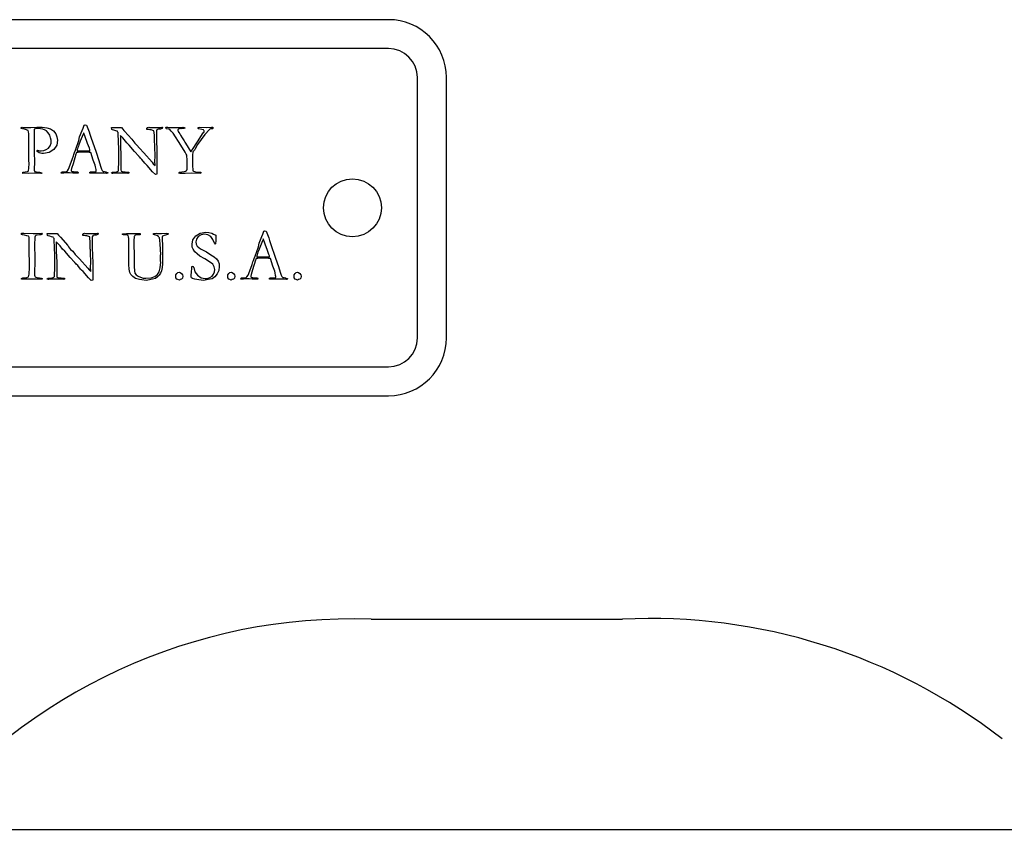
# Model space of a CAD drawing. Units: inches. Extents: x -812 to 704, y 243 to 499.
# Drawn here: x -44 to -27, y 417 to 431 of the extents above; entities that cross this region are included whole.
import ezdxf

# ---------------------------------------------------------------- set-up
doc = ezdxf.new("R2010")
doc.units = ezdxf.units.IN
doc.header["$MEASUREMENT"] = 0
doc.layers.add('1', color=7, linetype='Continuous')
doc.layers.add('24', color=7, linetype='Continuous')

# ---------------------------------------------------------------- blocks, each defined once
blk = doc.blocks.new('LADDER__9')
at = {"layer": '1', "color": 4, "linetype": 'Continuous'}
blk.add_line((-80.949, 417.26), (549.121, 417.26), dxfattribs=at)
blk = doc.blocks.new('BUILDER_S_PLATE')
at = {"layer": '1', "color": 2, "linetype": 'Continuous'}
for p, q in [((-44.098, 429.39), (-44.093, 429.39)), ((-44.098, 429.384), (-44.098, 429.39)), ((-44.098, 429.378), (-44.098, 429.384)), ((-44.098, 429.373), (-44.098, 429.378)), ((-44.022, 429.356), (-44.098, 429.373)), ((-44.098, 429.373), (-44.098, 429.373)), ((-44.093, 429.39), (-44.082, 429.396)), ((-44.082, 429.396), (-44.06, 429.39)), ((-44.06, 429.39), (-44.017, 429.39)), ((-43.979, 429.338), (-44.022, 429.356)), ((-44.017, 429.39), (-44, 429.39)), ((-44, 429.39), (-43.984, 429.39)), ((-43.984, 429.39), (-43.968, 429.39)), ((-43.968, 429.315), (-43.979, 429.338)), ((-43.968, 429.39), (-43.93, 429.39)), ((-43.962, 429.281), (-43.968, 429.315)), ((-43.962, 429.27), (-43.962, 429.281)), ((-43.93, 429.39), (-43.827, 429.396)), ((-43.848, 429.367), (-43.875, 429.361)), ((-43.875, 429.361), (-43.875, 429.35)), ((-43.875, 429.35), (-43.875, 429.281)), ((-43.875, 429.281), (-43.875, 429.264)), ((-43.789, 429.373), (-43.848, 429.367)), ((-43.827, 429.396), (-43.789, 429.396)), ((-43.789, 429.396), (-43.734, 429.396)), ((-43.761, 429.367), (-43.789, 429.373)), ((-43.723, 429.361), (-43.761, 429.367)), ((-43.734, 429.396), (-43.653, 429.384)), ((-43.685, 429.344), (-43.723, 429.361)), ((-43.658, 429.333), (-43.685, 429.344)), ((-43.631, 429.298), (-43.658, 429.333)), ((-43.653, 429.384), (-43.588, 429.367)), ((-43.604, 429.258), (-43.631, 429.298)), ((-43.588, 429.367), (-43.539, 429.333)), ((-43.539, 429.333), (-43.501, 429.281)), ((-43.501, 429.281), (-43.479, 429.224)), ((-43.088, 429.224), (-43.044, 429.338)), ((-43.044, 429.338), (-43.028, 429.378)), ((-43.028, 429.275), (-43.044, 429.235)), ((-43.028, 429.378), (-43.012, 429.43)), ((-43.023, 429.298), (-43.028, 429.275)), ((-43.017, 429.287), (-43.023, 429.298)), ((-42.963, 429.144), (-43.017, 429.287)), ((-43.012, 429.43), (-42.99, 429.436)), ((-42.99, 429.436), (-42.968, 429.43)), ((-42.968, 429.43), (-42.947, 429.373)), ((-42.947, 429.373), (-42.925, 429.315)), ((-42.925, 429.315), (-42.914, 429.27)), ((-42.534, 429.356), (-42.539, 429.39)), ((-42.539, 429.39), (-42.463, 429.39)), ((-42.523, 429.35), (-42.534, 429.356)), ((-42.496, 429.344), (-42.523, 429.35)), ((-42.463, 429.333), (-42.496, 429.344)), ((-42.463, 429.39), (-42.403, 429.39)), ((-42.436, 429.327), (-42.463, 429.333)), ((-42.431, 429.315), (-42.436, 429.327)), ((-42.42, 429.304), (-42.431, 429.315)), ((-42.42, 429.258), (-42.42, 429.304)), ((-42.403, 429.39), (-42.392, 429.39)), ((-42.392, 429.39), (-42.382, 429.39)), ((-42.382, 429.39), (-42.376, 429.39)), ((-42.376, 429.39), (-42.365, 429.39)), ((-42.365, 429.39), (-42.344, 429.361)), ((-42.344, 429.361), (-42.322, 429.338)), ((-42.322, 429.338), (-42.316, 429.333)), ((-42.316, 429.333), (-42.311, 429.327)), ((-42.311, 429.327), (-42.186, 429.184)), ((-41.925, 429.378), (-41.92, 429.39)), ((-41.925, 429.367), (-41.925, 429.378)), ((-41.925, 429.356), (-41.925, 429.367)), ((-41.92, 429.356), (-41.925, 429.356)), ((-41.92, 429.39), (-41.909, 429.39)), ((-41.909, 429.356), (-41.92, 429.356)), ((-41.909, 429.39), (-41.893, 429.396)), ((-41.887, 429.356), (-41.909, 429.356)), ((-41.893, 429.396), (-41.876, 429.39)), ((-41.871, 429.35), (-41.887, 429.356)), ((-41.876, 429.39), (-41.849, 429.39)), ((-41.855, 429.35), (-41.871, 429.35)), ((-41.822, 429.338), (-41.855, 429.35)), ((-41.849, 429.39), (-41.828, 429.39)), ((-41.828, 429.39), (-41.806, 429.39)), ((-41.806, 429.333), (-41.822, 429.338)), ((-41.806, 429.39), (-41.773, 429.39)), ((-41.8, 429.304), (-41.806, 429.333)), ((-41.795, 429.252), (-41.8, 429.304)), ((-41.773, 429.39), (-41.719, 429.39)), ((-41.752, 429.35), (-41.762, 429.333)), ((-41.762, 429.333), (-41.762, 429.315)), ((-41.762, 429.315), (-41.762, 429.121)), ((-41.746, 429.356), (-41.752, 429.35)), ((-41.724, 429.361), (-41.746, 429.356)), ((-41.708, 429.361), (-41.724, 429.361)), ((-41.719, 429.39), (-41.692, 429.39)), ((-41.692, 429.361), (-41.708, 429.361)), ((-41.692, 429.39), (-41.67, 429.396)), ((-41.681, 429.367), (-41.692, 429.361)), ((-41.665, 429.373), (-41.681, 429.367)), ((-41.67, 429.396), (-41.659, 429.396)), ((-41.659, 429.396), (-41.665, 429.373)), ((-41.599, 429.396), (-41.572, 429.396)), ((-41.594, 429.373), (-41.599, 429.396)), ((-41.589, 429.367), (-41.594, 429.373)), ((-41.551, 429.361), (-41.589, 429.367)), ((-41.589, 429.367), (-41.589, 429.367)), ((-41.572, 429.396), (-41.551, 429.39)), ((-41.551, 429.39), (-41.507, 429.39)), ((-41.529, 429.356), (-41.551, 429.361)), ((-41.507, 429.327), (-41.529, 429.356)), ((-41.507, 429.39), (-41.436, 429.39)), ((-41.474, 429.287), (-41.507, 429.327)), ((-41.339, 429.081), (-41.474, 429.287)), ((-41.436, 429.39), (-41.377, 429.39)), ((-41.382, 429.361), (-41.393, 429.35)), ((-41.393, 429.35), (-41.393, 429.344)), ((-41.393, 429.344), (-41.393, 429.333)), ((-41.393, 429.333), (-41.382, 429.321)), ((-41.371, 429.367), (-41.382, 429.361)), ((-41.382, 429.321), (-41.382, 429.31)), ((-41.382, 429.31), (-41.377, 429.304)), ((-41.377, 429.39), (-41.306, 429.396)), ((-41.377, 429.304), (-41.36, 429.281)), ((-41.35, 429.373), (-41.371, 429.367)), ((-41.36, 429.281), (-41.344, 429.258)), ((-41.333, 429.367), (-41.35, 429.373)), ((-41.301, 429.373), (-41.333, 429.367)), ((-41.306, 429.396), (-41.295, 429.39)), ((-41.29, 429.373), (-41.301, 429.373)), ((-41.295, 429.39), (-41.279, 429.39)), ((-41.273, 429.378), (-41.29, 429.373)), ((-41.279, 429.39), (-41.279, 429.384)), ((-41.279, 429.384), (-41.273, 429.384)), ((-41.273, 429.384), (-41.273, 429.378)), ((-41.051, 429.138), (-40.953, 429.293)), ((-41.04, 429.39), (-41.013, 429.396)), ((-41.04, 429.384), (-41.04, 429.39)), ((-41.04, 429.378), (-41.04, 429.384)), ((-41.04, 429.384), (-41.04, 429.384)), ((-41.04, 429.373), (-41.04, 429.378)), ((-41.034, 429.367), (-41.04, 429.373)), ((-41.029, 429.367), (-41.034, 429.367)), ((-40.98, 429.356), (-41.029, 429.367)), ((-41.013, 429.396), (-40.899, 429.39)), ((-40.948, 429.35), (-40.98, 429.356)), ((-40.953, 429.293), (-40.942, 429.304)), ((-40.942, 429.338), (-40.948, 429.35)), ((-40.937, 429.333), (-40.942, 429.338)), ((-40.942, 429.304), (-40.937, 429.321)), ((-40.937, 429.327), (-40.937, 429.333)), ((-40.937, 429.321), (-40.937, 429.327)), ((-40.844, 429.356), (-40.926, 429.264)), ((-40.899, 429.39), (-40.812, 429.396)), ((-40.839, 429.361), (-40.844, 429.356)), ((-40.828, 429.367), (-40.839, 429.361)), ((-40.823, 429.367), (-40.828, 429.367)), ((-40.817, 429.367), (-40.823, 429.367)), ((-40.801, 429.367), (-40.817, 429.367)), ((-40.812, 429.396), (-40.806, 429.396)), ((-40.806, 429.396), (-40.785, 429.396)), ((-40.795, 429.367), (-40.801, 429.367)), ((-40.79, 429.373), (-40.795, 429.367)), ((-40.785, 429.396), (-40.79, 429.373)), ((-43.962, 429.155), (-43.962, 429.27)), ((-43.962, 429.046), (-43.962, 429.155)), ((-43.875, 429.264), (-43.875, 429.241)), ((-43.875, 429.241), (-43.875, 429.212)), ((-43.875, 429.212), (-43.875, 429.109)), ((-43.875, 429.109), (-43.875, 429.058)), ((-43.588, 429.212), (-43.604, 429.258)), ((-43.598, 429.069), (-43.582, 429.115)), ((-43.577, 429.167), (-43.588, 429.212)), ((-43.582, 429.115), (-43.577, 429.167)), ((-43.468, 429.167), (-43.484, 429.081)), ((-43.479, 429.224), (-43.468, 429.167)), ((-43.158, 428.995), (-43.104, 429.161)), ((-43.104, 429.161), (-43.088, 429.224)), ((-43.077, 429.149), (-43.099, 429.086)), ((-43.044, 429.235), (-43.077, 429.149)), ((-42.952, 429.109), (-42.963, 429.144)), ((-42.919, 429.029), (-42.952, 429.109)), ((-42.914, 429.27), (-42.892, 429.218)), ((-42.892, 429.218), (-42.805, 428.96)), ((-42.414, 429.167), (-42.42, 429.258)), ((-42.409, 428.989), (-42.414, 429.167)), ((-42.371, 429.235), (-42.382, 429.247)), ((-42.382, 429.247), (-42.382, 429.23)), ((-42.382, 429.23), (-42.382, 429.081)), ((-42.36, 429.224), (-42.371, 429.235)), ((-42.344, 429.207), (-42.36, 429.224)), ((-42.316, 429.178), (-42.344, 429.207)), ((-42.273, 429.121), (-42.316, 429.178)), ((-42.235, 429.081), (-42.273, 429.121)), ((-42.186, 429.184), (-42.17, 429.161)), ((-42.17, 429.161), (-42.137, 429.115)), ((-42.137, 429.115), (-42.099, 429.081)), ((-41.795, 429.212), (-41.795, 429.252)), ((-41.795, 429.167), (-41.795, 429.212)), ((-41.795, 429.126), (-41.795, 429.167)), ((-41.79, 429.103), (-41.795, 429.126)), ((-41.79, 428.995), (-41.79, 429.103)), ((-41.762, 429.121), (-41.757, 429.035)), ((-41.344, 429.258), (-41.317, 429.207)), ((-41.317, 429.207), (-41.284, 429.155)), ((-41.284, 429.155), (-41.273, 429.132)), ((-41.273, 429.132), (-41.257, 429.115)), ((-41.257, 429.115), (-41.165, 428.966)), ((-41.138, 429.006), (-41.051, 429.138)), ((-40.991, 429.178), (-41.051, 429.092)), ((-40.926, 429.264), (-40.991, 429.178)), ((-43.962, 428.846), (-43.962, 429.046)), ((-43.875, 429.058), (-43.875, 429.018)), ((-43.875, 429.018), (-43.865, 428.731)), ((-43.821, 428.989), (-43.816, 428.995)), ((-43.821, 428.983), (-43.821, 428.989)), ((-43.821, 428.972), (-43.821, 428.983)), ((-43.81, 428.966), (-43.821, 428.972)), ((-43.816, 428.995), (-43.81, 428.989)), ((-43.81, 428.989), (-43.799, 428.989)), ((-43.789, 428.949), (-43.81, 428.966)), ((-43.799, 428.989), (-43.783, 428.983)), ((-43.761, 428.943), (-43.789, 428.949)), ((-43.783, 428.983), (-43.751, 428.983)), ((-43.74, 428.937), (-43.761, 428.943)), ((-43.751, 428.983), (-43.707, 428.989)), ((-43.712, 428.937), (-43.74, 428.937)), ((-43.615, 428.955), (-43.712, 428.937)), ((-43.707, 428.989), (-43.664, 429.006)), ((-43.664, 429.006), (-43.626, 429.029)), ((-43.626, 429.029), (-43.598, 429.069)), ((-43.533, 429.006), (-43.615, 428.955)), ((-43.484, 429.081), (-43.533, 429.006)), ((-43.186, 428.92), (-43.175, 428.955)), ((-43.175, 428.955), (-43.158, 428.995)), ((-43.148, 428.937), (-43.153, 428.926)), ((-43.142, 428.955), (-43.148, 428.937)), ((-43.12, 428.955), (-43.142, 428.955)), ((-43.126, 429.018), (-43.131, 429.006)), ((-43.131, 429.006), (-43.131, 428.995)), ((-43.131, 428.995), (-43.131, 428.989)), ((-43.131, 428.989), (-43.131, 428.983)), ((-43.131, 428.983), (-43.066, 428.983)), ((-43.12, 429.04), (-43.126, 429.018)), ((-43.11, 429.063), (-43.12, 429.04)), ((-43.099, 428.96), (-43.12, 428.955)), ((-43.099, 429.086), (-43.11, 429.063)), ((-43.061, 428.96), (-43.099, 428.96)), ((-43.066, 428.983), (-42.985, 428.983)), ((-42.936, 428.96), (-43.061, 428.96)), ((-42.985, 428.983), (-42.947, 428.983)), ((-42.947, 428.983), (-42.909, 428.983)), ((-42.919, 428.955), (-42.936, 428.96)), ((-42.914, 429.006), (-42.919, 429.029)), ((-42.892, 428.955), (-42.919, 428.955)), ((-42.909, 428.983), (-42.914, 429.006)), ((-42.854, 428.823), (-42.892, 428.955)), ((-42.805, 428.96), (-42.756, 428.817)), ((-42.409, 428.909), (-42.409, 428.989)), ((-42.382, 429.081), (-42.376, 428.892)), ((-42.143, 428.972), (-42.235, 429.081)), ((-42.067, 428.892), (-42.143, 428.972)), ((-42.099, 429.081), (-42.056, 429.029)), ((-42.056, 429.029), (-41.98, 428.949)), ((-41.98, 428.949), (-41.838, 428.788)), ((-41.784, 428.949), (-41.79, 428.995)), ((-41.784, 428.92), (-41.784, 428.949)), ((-41.757, 429.035), (-41.757, 429.006)), ((-41.757, 429.006), (-41.752, 428.886)), ((-41.263, 428.96), (-41.339, 429.081)), ((-41.246, 428.926), (-41.263, 428.96)), ((-41.165, 428.966), (-41.154, 428.983)), ((-41.154, 428.983), (-41.138, 429.006)), ((-41.132, 428.955), (-41.138, 428.92)), ((-41.116, 428.983), (-41.132, 428.966)), ((-41.132, 428.966), (-41.132, 428.955)), ((-41.105, 428.995), (-41.116, 428.983)), ((-41.094, 429.018), (-41.105, 428.995)), ((-41.051, 429.092), (-41.094, 429.018)), ((-43.957, 428.737), (-43.962, 428.846)), ((-43.251, 428.743), (-43.213, 428.851)), ((-43.213, 428.851), (-43.196, 428.897)), ((-43.153, 428.926), (-43.202, 428.76)), ((-43.196, 428.897), (-43.186, 428.92)), ((-42.832, 428.765), (-42.854, 428.823)), ((-42.822, 428.737), (-42.832, 428.765)), ((-42.756, 428.817), (-42.729, 428.72)), ((-42.414, 428.691), (-42.409, 428.765)), ((-42.409, 428.817), (-42.409, 428.909)), ((-42.409, 428.765), (-42.409, 428.817)), ((-42.376, 428.892), (-42.376, 428.685)), ((-42.061, 428.88), (-42.067, 428.892)), ((-42.05, 428.874), (-42.061, 428.88)), ((-42.039, 428.857), (-42.05, 428.874)), ((-42.012, 428.834), (-42.039, 428.857)), ((-41.963, 428.771), (-42.012, 428.834)), ((-41.947, 428.754), (-41.963, 428.771)), ((-41.838, 428.788), (-41.817, 428.76)), ((-41.79, 428.828), (-41.784, 428.863)), ((-41.79, 428.8), (-41.79, 428.828)), ((-41.784, 428.737), (-41.79, 428.8)), ((-41.784, 428.863), (-41.784, 428.92)), ((-41.752, 428.886), (-41.752, 428.765)), ((-41.752, 428.765), (-41.752, 428.662)), ((-41.235, 428.909), (-41.246, 428.926)), ((-41.235, 428.886), (-41.235, 428.909)), ((-41.23, 428.84), (-41.235, 428.886)), ((-41.23, 428.714), (-41.23, 428.84)), ((-41.138, 428.92), (-41.138, 428.88)), ((-41.138, 428.88), (-41.138, 428.725)), ((-44.066, 428.617), (-43.99, 428.628)), ((-44.066, 428.594), (-44.066, 428.617)), ((-44.044, 428.599), (-44.066, 428.594)), ((-44.033, 428.599), (-44.044, 428.599)), ((-43.973, 428.594), (-44.033, 428.599)), ((-43.99, 428.628), (-43.979, 428.634)), ((-43.979, 428.634), (-43.968, 428.639)), ((-43.87, 428.599), (-43.973, 428.594)), ((-43.968, 428.651), (-43.962, 428.674)), ((-43.968, 428.639), (-43.968, 428.651)), ((-43.962, 428.714), (-43.957, 428.737)), ((-43.962, 428.697), (-43.962, 428.714)), ((-43.962, 428.68), (-43.962, 428.697)), ((-43.962, 428.674), (-43.962, 428.68)), ((-43.865, 428.731), (-43.87, 428.72)), ((-43.87, 428.72), (-43.87, 428.708)), ((-43.87, 428.708), (-43.87, 428.691)), ((-43.87, 428.691), (-43.87, 428.68)), ((-43.87, 428.68), (-43.87, 428.651)), ((-43.87, 428.651), (-43.865, 428.634)), ((-43.837, 428.599), (-43.87, 428.599)), ((-43.865, 428.634), (-43.837, 428.622)), ((-43.837, 428.622), (-43.783, 428.617)), ((-43.789, 428.599), (-43.837, 428.599)), ((-43.772, 428.599), (-43.789, 428.599)), ((-43.783, 428.617), (-43.761, 428.611)), ((-43.756, 428.594), (-43.772, 428.599)), ((-43.761, 428.611), (-43.745, 428.605)), ((-43.751, 428.599), (-43.756, 428.594)), ((-43.745, 428.599), (-43.751, 428.599)), ((-43.745, 428.605), (-43.74, 428.599)), ((-43.74, 428.599), (-43.745, 428.599)), ((-43.74, 428.599), (-43.734, 428.599)), ((-43.734, 428.599), (-43.74, 428.599)), ((-43.408, 428.599), (-43.408, 428.605)), ((-43.408, 428.605), (-43.403, 428.605)), ((-43.392, 428.599), (-43.408, 428.599)), ((-43.403, 428.617), (-43.397, 428.617)), ((-43.403, 428.605), (-43.403, 428.617)), ((-43.397, 428.617), (-43.392, 428.622)), ((-43.392, 428.622), (-43.381, 428.622)), ((-43.376, 428.599), (-43.392, 428.599)), ((-43.381, 428.622), (-43.376, 428.622)), ((-43.376, 428.622), (-43.365, 428.622)), ((-43.365, 428.599), (-43.376, 428.599)), ((-43.365, 428.622), (-43.332, 428.622)), ((-43.349, 428.605), (-43.365, 428.599)), ((-43.321, 428.605), (-43.349, 428.605)), ((-43.332, 428.622), (-43.316, 428.628)), ((-43.305, 428.605), (-43.321, 428.605)), ((-43.316, 428.628), (-43.3, 428.639)), ((-43.289, 428.605), (-43.305, 428.605)), ((-43.3, 428.639), (-43.278, 428.668)), ((-43.262, 428.605), (-43.289, 428.605)), ((-43.278, 428.668), (-43.251, 428.743)), ((-43.207, 428.599), (-43.262, 428.605)), ((-43.229, 428.68), (-43.234, 428.651)), ((-43.234, 428.651), (-43.234, 428.639)), ((-43.234, 428.639), (-43.229, 428.634)), ((-43.202, 428.76), (-43.229, 428.68)), ((-43.229, 428.634), (-43.218, 428.628)), ((-43.218, 428.628), (-43.196, 428.628)), ((-43.153, 428.599), (-43.207, 428.599)), ((-43.196, 428.628), (-43.12, 428.622)), ((-43.142, 428.599), (-43.153, 428.599)), ((-43.115, 428.599), (-43.142, 428.599)), ((-43.12, 428.622), (-43.115, 428.611)), ((-43.115, 428.611), (-43.11, 428.611)), ((-43.11, 428.611), (-43.115, 428.605)), ((-43.115, 428.605), (-43.115, 428.599)), ((-42.909, 428.605), (-42.909, 428.617)), ((-42.909, 428.617), (-42.903, 428.617)), ((-42.909, 428.599), (-42.909, 428.605)), ((-42.898, 428.599), (-42.909, 428.599)), ((-42.909, 428.599), (-42.909, 428.599)), ((-42.903, 428.617), (-42.898, 428.622)), ((-42.898, 428.622), (-42.838, 428.622)), ((-42.887, 428.599), (-42.898, 428.599)), ((-42.881, 428.599), (-42.887, 428.599)), ((-42.876, 428.599), (-42.881, 428.599)), ((-42.871, 428.599), (-42.876, 428.599)), ((-42.86, 428.599), (-42.871, 428.599)), ((-42.789, 428.599), (-42.86, 428.599)), ((-42.838, 428.622), (-42.822, 428.622)), ((-42.811, 428.708), (-42.822, 428.737)), ((-42.822, 428.622), (-42.8, 428.628)), ((-42.805, 428.662), (-42.811, 428.708)), ((-42.8, 428.645), (-42.805, 428.662)), ((-42.8, 428.634), (-42.8, 428.645)), ((-42.8, 428.628), (-42.8, 428.634)), ((-42.729, 428.599), (-42.789, 428.599)), ((-42.729, 428.72), (-42.708, 428.668)), ((-42.67, 428.599), (-42.729, 428.599)), ((-42.708, 428.668), (-42.697, 428.645)), ((-42.697, 428.645), (-42.686, 428.634)), ((-42.686, 428.634), (-42.68, 428.628)), ((-42.68, 428.628), (-42.664, 428.628)), ((-42.626, 428.594), (-42.67, 428.599)), ((-42.664, 428.628), (-42.648, 428.622)), ((-42.648, 428.622), (-42.637, 428.622)), ((-42.637, 428.622), (-42.615, 428.611)), ((-42.615, 428.599), (-42.626, 428.594)), ((-42.615, 428.611), (-42.599, 428.611)), ((-42.599, 428.599), (-42.615, 428.599)), ((-42.599, 428.611), (-42.599, 428.605)), ((-42.599, 428.605), (-42.593, 428.599)), ((-42.593, 428.599), (-42.599, 428.599)), ((-42.599, 428.599), (-42.599, 428.599)), ((-42.539, 428.605), (-42.523, 428.617)), ((-42.534, 428.594), (-42.539, 428.605)), ((-42.528, 428.599), (-42.534, 428.594)), ((-42.523, 428.594), (-42.528, 428.599)), ((-42.523, 428.617), (-42.49, 428.617)), ((-42.512, 428.594), (-42.523, 428.594)), ((-42.469, 428.599), (-42.512, 428.594)), ((-42.49, 428.617), (-42.458, 428.622)), ((-42.409, 428.599), (-42.469, 428.599)), ((-42.458, 428.622), (-42.436, 428.628)), ((-42.436, 428.628), (-42.425, 428.634)), ((-42.425, 428.634), (-42.414, 428.645)), ((-42.414, 428.645), (-42.414, 428.691)), ((-42.333, 428.599), (-42.409, 428.599)), ((-42.376, 428.685), (-42.376, 428.657)), ((-42.376, 428.657), (-42.371, 428.634)), ((-42.371, 428.634), (-42.354, 428.628)), ((-42.354, 428.628), (-42.3, 428.622)), ((-42.268, 428.599), (-42.333, 428.599)), ((-42.3, 428.622), (-42.246, 428.617)), ((-42.262, 428.599), (-42.268, 428.599)), ((-42.251, 428.594), (-42.262, 428.599)), ((-42.246, 428.599), (-42.251, 428.594)), ((-42.246, 428.617), (-42.24, 428.611)), ((-42.24, 428.599), (-42.246, 428.599)), ((-42.24, 428.611), (-42.235, 428.611)), ((-42.235, 428.611), (-42.24, 428.599)), ((-41.92, 428.731), (-41.947, 428.754)), ((-41.828, 428.622), (-41.92, 428.731)), ((-41.779, 428.576), (-41.828, 428.622)), ((-41.817, 428.76), (-41.784, 428.731)), ((-41.784, 428.731), (-41.784, 428.737)), ((-41.752, 428.662), (-41.752, 428.628)), ((-41.752, 428.628), (-41.752, 428.582)), ((-41.371, 428.611), (-41.366, 428.617)), ((-41.371, 428.605), (-41.371, 428.611)), ((-41.371, 428.611), (-41.371, 428.611)), ((-41.371, 428.599), (-41.371, 428.605)), ((-41.36, 428.599), (-41.371, 428.594)), ((-41.371, 428.594), (-41.371, 428.599)), ((-41.371, 428.599), (-41.371, 428.599)), ((-41.366, 428.617), (-41.284, 428.628)), ((-41.344, 428.594), (-41.36, 428.599)), ((-41.263, 428.594), (-41.344, 428.594)), ((-41.284, 428.628), (-41.257, 428.634)), ((-41.159, 428.599), (-41.263, 428.594)), ((-41.257, 428.634), (-41.241, 428.645)), ((-41.241, 428.645), (-41.235, 428.651)), ((-41.235, 428.651), (-41.23, 428.668)), ((-41.23, 428.668), (-41.23, 428.714)), ((-41.002, 428.594), (-41.159, 428.599)), ((-41.138, 428.725), (-41.132, 428.657)), ((-41.132, 428.657), (-41.132, 428.639)), ((-41.132, 428.639), (-41.121, 428.634)), ((-41.121, 428.634), (-41.089, 428.622)), ((-41.089, 428.622), (-40.996, 428.617)), ((-40.996, 428.605), (-41.002, 428.599)), ((-41.002, 428.599), (-41.002, 428.594)), ((-40.996, 428.617), (-40.996, 428.605)), ((-41.752, 428.582), (-41.779, 428.576)), ((-41.007, 427.563), (-40.91, 427.58)), ((-40.91, 427.58), (-40.855, 427.575)), ((-40.855, 427.575), (-40.806, 427.563)), ((-39.926, 427.546), (-39.91, 427.597)), ((-39.91, 427.597), (-39.888, 427.603)), ((-39.888, 427.603), (-39.867, 427.597)), ((-39.867, 427.597), (-39.845, 427.54)), ((-44.093, 427.546), (-44.093, 427.563)), ((-44.093, 427.563), (-44.049, 427.563)), ((-44.093, 427.54), (-44.093, 427.546)), ((-44.076, 427.534), (-44.093, 427.54)), ((-44.038, 427.529), (-44.076, 427.534)), ((-44.049, 427.563), (-43.892, 427.557)), ((-44, 427.517), (-44.038, 427.529)), ((-43.968, 427.512), (-44, 427.517)), ((-43.962, 427.5), (-43.968, 427.512)), ((-43.957, 427.494), (-43.962, 427.5)), ((-43.957, 427.454), (-43.957, 427.494)), ((-43.957, 427.414), (-43.957, 427.454)), ((-43.957, 427.397), (-43.957, 427.414)), ((-43.892, 427.557), (-43.827, 427.557)), ((-43.859, 427.466), (-43.865, 427.385)), ((-43.854, 427.512), (-43.859, 427.494)), ((-43.859, 427.494), (-43.859, 427.466)), ((-43.848, 427.517), (-43.854, 427.512)), ((-43.843, 427.523), (-43.848, 427.517)), ((-43.821, 427.529), (-43.843, 427.523)), ((-43.827, 427.557), (-43.734, 427.563)), ((-43.778, 427.534), (-43.821, 427.529)), ((-43.756, 427.534), (-43.778, 427.534)), ((-43.74, 427.54), (-43.756, 427.534)), ((-43.734, 427.563), (-43.74, 427.552)), ((-43.74, 427.552), (-43.74, 427.54)), ((-43.642, 427.523), (-43.647, 427.557)), ((-43.647, 427.557), (-43.571, 427.557)), ((-43.631, 427.517), (-43.642, 427.523)), ((-43.604, 427.512), (-43.631, 427.517)), ((-43.571, 427.5), (-43.604, 427.512)), ((-43.571, 427.557), (-43.512, 427.557)), ((-43.544, 427.494), (-43.571, 427.5)), ((-43.539, 427.483), (-43.544, 427.494)), ((-43.528, 427.471), (-43.539, 427.483)), ((-43.528, 427.426), (-43.528, 427.471)), ((-43.522, 427.334), (-43.528, 427.426)), ((-43.512, 427.557), (-43.501, 427.557)), ((-43.501, 427.557), (-43.49, 427.557)), ((-43.49, 427.557), (-43.484, 427.557)), ((-43.479, 427.403), (-43.49, 427.414)), ((-43.49, 427.414), (-43.49, 427.397)), ((-43.484, 427.557), (-43.473, 427.557)), ((-43.468, 427.391), (-43.479, 427.403)), ((-43.473, 427.557), (-43.452, 427.529)), ((-43.452, 427.529), (-43.43, 427.506)), ((-43.43, 427.506), (-43.425, 427.5)), ((-43.425, 427.5), (-43.419, 427.494)), ((-43.419, 427.494), (-43.294, 427.351)), ((-43.033, 427.546), (-43.028, 427.557)), ((-43.033, 427.534), (-43.033, 427.546)), ((-43.033, 427.523), (-43.033, 427.534)), ((-43.028, 427.523), (-43.033, 427.523)), ((-43.028, 427.557), (-43.017, 427.557)), ((-43.017, 427.523), (-43.028, 427.523)), ((-43.017, 427.557), (-43.001, 427.563)), ((-42.995, 427.523), (-43.017, 427.523)), ((-43.001, 427.563), (-42.985, 427.557)), ((-42.979, 427.517), (-42.995, 427.523)), ((-42.985, 427.557), (-42.957, 427.557)), ((-42.963, 427.517), (-42.979, 427.517)), ((-42.93, 427.506), (-42.963, 427.517)), ((-42.957, 427.557), (-42.936, 427.557)), ((-42.936, 427.557), (-42.914, 427.557)), ((-42.914, 427.5), (-42.93, 427.506)), ((-42.914, 427.557), (-42.881, 427.557)), ((-42.909, 427.471), (-42.914, 427.5)), ((-42.903, 427.42), (-42.909, 427.471)), ((-42.903, 427.38), (-42.903, 427.42)), ((-42.881, 427.557), (-42.827, 427.557)), ((-42.86, 427.517), (-42.871, 427.5)), ((-42.871, 427.5), (-42.871, 427.483)), ((-42.871, 427.483), (-42.871, 427.288)), ((-42.854, 427.523), (-42.86, 427.517)), ((-42.832, 427.529), (-42.854, 427.523)), ((-42.816, 427.529), (-42.832, 427.529)), ((-42.827, 427.557), (-42.8, 427.557)), ((-42.8, 427.529), (-42.816, 427.529)), ((-42.8, 427.557), (-42.778, 427.563)), ((-42.789, 427.534), (-42.8, 427.529)), ((-42.773, 427.54), (-42.789, 427.534)), ((-42.778, 427.563), (-42.767, 427.563)), ((-42.767, 427.563), (-42.773, 427.54)), ((-42.349, 427.546), (-42.349, 427.552)), ((-42.349, 427.552), (-42.344, 427.552)), ((-42.349, 427.54), (-42.349, 427.546)), ((-42.349, 427.546), (-42.349, 427.546)), ((-42.333, 427.534), (-42.349, 427.54)), ((-42.349, 427.54), (-42.349, 427.54)), ((-42.344, 427.552), (-42.333, 427.552)), ((-42.333, 427.552), (-42.316, 427.552)), ((-42.3, 427.534), (-42.333, 427.534)), ((-42.316, 427.552), (-42.278, 427.557)), ((-42.268, 427.534), (-42.3, 427.534)), ((-42.278, 427.557), (-42.192, 427.557)), ((-42.262, 427.529), (-42.268, 427.534)), ((-42.251, 427.523), (-42.262, 427.529)), ((-42.246, 427.5), (-42.251, 427.523)), ((-42.24, 427.471), (-42.246, 427.5)), ((-42.24, 427.374), (-42.24, 427.471)), ((-42.192, 427.557), (-42.045, 427.557)), ((-42.148, 427.506), (-42.153, 427.431)), ((-42.153, 427.431), (-42.148, 427.122)), ((-42.143, 427.512), (-42.148, 427.506)), ((-42.137, 427.523), (-42.143, 427.512)), ((-42.121, 427.529), (-42.137, 427.523)), ((-42.094, 427.534), (-42.121, 427.529)), ((-42.088, 427.534), (-42.094, 427.534)), ((-42.083, 427.534), (-42.088, 427.534)), ((-42.077, 427.534), (-42.083, 427.534)), ((-42.067, 427.534), (-42.077, 427.534)), ((-42.056, 427.534), (-42.067, 427.534)), ((-42.045, 427.534), (-42.056, 427.534)), ((-42.045, 427.557), (-42.045, 427.546)), ((-42.045, 427.546), (-42.039, 427.546)), ((-42.039, 427.546), (-42.045, 427.54)), ((-42.045, 427.54), (-42.045, 427.534)), ((-41.811, 427.546), (-41.811, 427.557)), ((-41.811, 427.557), (-41.79, 427.557)), ((-41.811, 427.54), (-41.811, 427.546)), ((-41.757, 427.523), (-41.811, 427.54)), ((-41.79, 427.557), (-41.768, 427.563)), ((-41.768, 427.563), (-41.746, 427.557)), ((-41.724, 427.506), (-41.757, 427.523)), ((-41.746, 427.557), (-41.719, 427.557)), ((-41.719, 427.494), (-41.724, 427.506)), ((-41.719, 427.557), (-41.692, 427.557)), ((-41.708, 427.483), (-41.719, 427.494)), ((-41.703, 427.443), (-41.708, 427.483)), ((-41.697, 427.374), (-41.703, 427.443)), ((-41.692, 427.557), (-41.675, 427.557)), ((-41.675, 427.557), (-41.583, 427.563)), ((-41.654, 427.512), (-41.665, 427.494)), ((-41.665, 427.494), (-41.665, 427.466)), ((-41.665, 427.466), (-41.665, 427.431)), ((-41.665, 427.431), (-41.659, 427.38)), ((-41.627, 427.523), (-41.654, 427.512)), ((-41.567, 427.54), (-41.627, 427.523)), ((-41.583, 427.563), (-41.561, 427.557)), ((-41.561, 427.557), (-41.567, 427.54)), ((-41.143, 427.374), (-41.132, 427.448)), ((-41.132, 427.448), (-41.083, 427.517)), ((-41.083, 427.517), (-41.007, 427.563)), ((-41.072, 427.46), (-41.083, 427.414)), ((-41.083, 427.414), (-41.078, 427.374)), ((-41.04, 427.506), (-41.072, 427.46)), ((-40.991, 427.534), (-41.04, 427.506)), ((-40.931, 427.546), (-40.991, 427.534)), ((-40.872, 427.534), (-40.931, 427.546)), ((-40.823, 427.506), (-40.872, 427.534)), ((-40.785, 427.454), (-40.823, 427.506)), ((-40.806, 427.563), (-40.774, 427.546)), ((-40.752, 427.38), (-40.785, 427.454)), ((-40.774, 427.546), (-40.736, 427.529)), ((-40.736, 427.426), (-40.741, 427.391)), ((-40.736, 427.529), (-40.736, 427.489)), ((-40.736, 427.489), (-40.736, 427.477)), ((-40.736, 427.477), (-40.736, 427.426)), ((-39.986, 427.391), (-39.943, 427.506)), ((-39.943, 427.403), (-39.975, 427.317)), ((-39.943, 427.506), (-39.926, 427.546)), ((-39.926, 427.443), (-39.943, 427.403)), ((-39.921, 427.466), (-39.926, 427.443)), ((-39.915, 427.454), (-39.921, 427.466)), ((-39.861, 427.311), (-39.915, 427.454)), ((-39.845, 427.54), (-39.823, 427.483)), ((-39.823, 427.483), (-39.812, 427.437)), ((-39.812, 427.437), (-39.791, 427.385)), ((-43.957, 427.385), (-43.957, 427.397)), ((-43.957, 427.357), (-43.957, 427.385)), ((-43.957, 427.328), (-43.957, 427.357)), ((-43.957, 427.271), (-43.957, 427.328)), ((-43.957, 427.225), (-43.957, 427.271)), ((-43.865, 427.385), (-43.859, 427.105)), ((-43.517, 427.156), (-43.522, 427.334)), ((-43.49, 427.397), (-43.49, 427.248)), ((-43.49, 427.248), (-43.484, 427.059)), ((-43.452, 427.374), (-43.468, 427.391)), ((-43.425, 427.345), (-43.452, 427.374)), ((-43.381, 427.288), (-43.425, 427.345)), ((-43.343, 427.248), (-43.381, 427.288)), ((-43.251, 427.139), (-43.343, 427.248)), ((-43.294, 427.351), (-43.278, 427.328)), ((-43.278, 427.328), (-43.245, 427.282)), ((-43.245, 427.282), (-43.207, 427.248)), ((-43.207, 427.248), (-43.164, 427.196)), ((-42.903, 427.334), (-42.903, 427.38)), ((-42.903, 427.294), (-42.903, 427.334)), ((-42.898, 427.271), (-42.903, 427.294)), ((-42.898, 427.162), (-42.898, 427.271)), ((-42.871, 427.288), (-42.865, 427.202)), ((-42.24, 427.237), (-42.24, 427.374)), ((-42.24, 427.059), (-42.24, 427.237)), ((-41.686, 427.196), (-41.697, 427.374)), ((-41.659, 427.38), (-41.659, 427.254)), ((-41.659, 427.254), (-41.659, 427.202)), ((-41.143, 427.322), (-41.143, 427.374)), ((-41.127, 427.288), (-41.143, 427.322)), ((-41.1, 427.242), (-41.127, 427.288)), ((-41.056, 427.202), (-41.1, 427.242)), ((-41.078, 427.374), (-41.056, 427.34)), ((-41.056, 427.34), (-41.002, 427.294)), ((-41.002, 427.294), (-40.899, 427.237)), ((-40.899, 427.237), (-40.823, 427.185)), ((-40.747, 427.374), (-40.752, 427.38)), ((-40.741, 427.38), (-40.747, 427.374)), ((-40.747, 427.374), (-40.747, 427.374)), ((-40.741, 427.391), (-40.741, 427.38)), ((-40.057, 427.162), (-40.002, 427.328)), ((-39.997, 427.254), (-40.008, 427.231)), ((-40.002, 427.328), (-39.986, 427.391)), ((-39.975, 427.317), (-39.997, 427.254)), ((-39.85, 427.277), (-39.861, 427.311)), ((-39.818, 427.196), (-39.85, 427.277)), ((-39.791, 427.385), (-39.704, 427.128)), ((-43.957, 427.179), (-43.957, 427.225)), ((-43.952, 427.105), (-43.957, 427.179)), ((-43.952, 427.036), (-43.952, 427.105)), ((-43.859, 427.105), (-43.859, 426.996)), ((-43.517, 427.076), (-43.517, 427.156)), ((-43.517, 426.984), (-43.517, 427.076)), ((-43.175, 427.059), (-43.251, 427.139)), ((-43.164, 427.196), (-43.088, 427.116)), ((-43.088, 427.116), (-42.947, 426.956)), ((-42.892, 427.116), (-42.898, 427.162)), ((-42.892, 427.088), (-42.892, 427.116)), ((-42.892, 427.03), (-42.892, 427.088)), ((-42.865, 427.202), (-42.865, 427.173)), ((-42.865, 427.173), (-42.86, 427.053)), ((-42.148, 427.122), (-42.148, 426.984)), ((-41.692, 427.185), (-41.686, 427.196)), ((-41.692, 427.162), (-41.692, 427.185)), ((-41.692, 427.139), (-41.692, 427.162)), ((-41.692, 427.128), (-41.692, 427.139)), ((-41.692, 427.11), (-41.692, 427.128)), ((-41.692, 427.07), (-41.692, 427.11)), ((-41.686, 427.059), (-41.692, 427.07)), ((-41.659, 427.202), (-41.654, 427.133)), ((-41.654, 427.133), (-41.659, 427.03)), ((-41.013, 427.162), (-41.056, 427.202)), ((-40.926, 427.116), (-41.013, 427.162)), ((-40.844, 427.065), (-40.926, 427.116)), ((-40.79, 427.025), (-40.844, 427.065)), ((-40.823, 427.185), (-40.763, 427.151)), ((-40.763, 427.151), (-40.725, 427.116)), ((-40.725, 427.116), (-40.698, 427.076)), ((-40.698, 427.076), (-40.681, 427.03)), ((-40.111, 427.019), (-40.095, 427.065)), ((-40.051, 427.093), (-40.1, 426.927)), ((-40.095, 427.065), (-40.084, 427.088)), ((-40.084, 427.088), (-40.073, 427.122)), ((-40.073, 427.122), (-40.057, 427.162)), ((-40.046, 427.105), (-40.051, 427.093)), ((-40.04, 427.122), (-40.046, 427.105)), ((-40.019, 427.122), (-40.04, 427.122)), ((-40.024, 427.185), (-40.03, 427.173)), ((-40.03, 427.173), (-40.03, 427.162)), ((-40.03, 427.162), (-40.03, 427.156)), ((-40.03, 427.156), (-40.03, 427.151)), ((-40.03, 427.151), (-39.964, 427.151)), ((-40.019, 427.208), (-40.024, 427.185)), ((-40.008, 427.231), (-40.019, 427.208)), ((-39.997, 427.128), (-40.019, 427.122)), ((-39.959, 427.128), (-39.997, 427.128)), ((-39.964, 427.151), (-39.883, 427.151)), ((-39.834, 427.128), (-39.959, 427.128)), ((-39.883, 427.151), (-39.845, 427.151)), ((-39.845, 427.151), (-39.807, 427.151)), ((-39.818, 427.122), (-39.834, 427.128)), ((-39.812, 427.173), (-39.818, 427.196)), ((-39.791, 427.122), (-39.818, 427.122)), ((-39.807, 427.151), (-39.812, 427.173)), ((-39.752, 426.99), (-39.791, 427.122)), ((-39.704, 427.128), (-39.655, 426.984)), ((-43.957, 426.853), (-43.952, 426.967)), ((-43.952, 426.967), (-43.952, 427.036)), ((-43.859, 426.996), (-43.865, 426.95)), ((-43.865, 426.95), (-43.865, 426.927)), ((-43.865, 426.927), (-43.865, 426.864)), ((-43.522, 426.858), (-43.517, 426.933)), ((-43.517, 426.933), (-43.517, 426.984)), ((-43.484, 427.059), (-43.484, 426.853)), ((-43.169, 427.047), (-43.175, 427.059)), ((-43.158, 427.042), (-43.169, 427.047)), ((-43.148, 427.025), (-43.158, 427.042)), ((-43.12, 427.002), (-43.148, 427.025)), ((-43.072, 426.939), (-43.12, 427.002)), ((-43.055, 426.921), (-43.072, 426.939)), ((-43.028, 426.898), (-43.055, 426.921)), ((-42.936, 426.79), (-43.028, 426.898)), ((-42.947, 426.956), (-42.925, 426.927)), ((-42.925, 426.927), (-42.892, 426.898)), ((-42.898, 426.996), (-42.892, 427.03)), ((-42.898, 426.967), (-42.898, 426.996)), ((-42.892, 426.904), (-42.898, 426.967)), ((-42.892, 426.898), (-42.892, 426.904)), ((-42.86, 427.053), (-42.86, 426.933)), ((-42.86, 426.933), (-42.86, 426.83)), ((-42.24, 427.019), (-42.24, 427.059)), ((-42.235, 426.939), (-42.24, 427.019)), ((-42.219, 426.881), (-42.235, 426.939)), ((-42.148, 426.984), (-42.143, 426.91)), ((-42.143, 426.91), (-42.132, 426.87)), ((-41.746, 426.847), (-41.713, 426.893)), ((-41.713, 426.893), (-41.697, 426.962)), ((-41.697, 426.962), (-41.686, 427.059)), ((-41.675, 426.91), (-41.692, 426.87)), ((-41.665, 426.967), (-41.675, 426.91)), ((-41.659, 427.03), (-41.665, 426.967)), ((-41.159, 426.83), (-41.154, 426.893)), ((-41.154, 426.893), (-41.149, 426.95)), ((-41.149, 426.973), (-41.149, 426.984)), ((-41.149, 426.984), (-41.143, 426.984)), ((-41.149, 426.95), (-41.149, 426.973)), ((-41.143, 426.984), (-41.132, 426.99)), ((-41.132, 426.99), (-41.132, 426.984)), ((-41.132, 426.984), (-41.127, 426.984)), ((-41.127, 426.984), (-41.121, 426.973)), ((-41.121, 426.973), (-41.116, 426.967)), ((-41.116, 426.967), (-41.1, 426.893)), ((-41.1, 426.893), (-41.051, 426.835)), ((-40.763, 426.979), (-40.79, 427.025)), ((-40.774, 426.853), (-40.757, 426.893)), ((-40.752, 426.933), (-40.763, 426.979)), ((-40.757, 426.893), (-40.752, 426.933)), ((-40.687, 426.916), (-40.714, 426.858)), ((-40.676, 426.984), (-40.687, 426.916)), ((-40.681, 427.03), (-40.676, 426.984)), ((-40.176, 426.835), (-40.149, 426.91)), ((-40.149, 426.91), (-40.111, 427.019)), ((-40.1, 426.927), (-40.127, 426.847)), ((-39.731, 426.933), (-39.752, 426.99)), ((-39.72, 426.904), (-39.731, 426.933)), ((-39.709, 426.876), (-39.72, 426.904)), ((-39.655, 426.984), (-39.628, 426.887)), ((-44.093, 426.778), (-44.082, 426.784)), ((-44.093, 426.767), (-44.093, 426.778)), ((-44.082, 426.767), (-44.093, 426.767)), ((-44.082, 426.784), (-44.071, 426.79)), ((-43.946, 426.767), (-44.082, 426.767)), ((-44.071, 426.79), (-44, 426.795)), ((-44, 426.795), (-43.968, 426.807)), ((-43.968, 426.807), (-43.957, 426.853)), ((-43.865, 426.767), (-43.946, 426.767)), ((-43.865, 426.864), (-43.865, 426.835)), ((-43.865, 426.835), (-43.859, 426.818)), ((-43.837, 426.767), (-43.865, 426.767)), ((-43.859, 426.818), (-43.854, 426.807)), ((-43.854, 426.807), (-43.843, 426.801)), ((-43.843, 426.801), (-43.821, 426.795)), ((-43.816, 426.767), (-43.837, 426.767)), ((-43.821, 426.795), (-43.799, 426.79)), ((-43.783, 426.767), (-43.816, 426.767)), ((-43.799, 426.79), (-43.778, 426.79)), ((-43.734, 426.767), (-43.783, 426.767)), ((-43.778, 426.79), (-43.751, 426.784)), ((-43.751, 426.784), (-43.734, 426.778)), ((-43.734, 426.778), (-43.734, 426.772)), ((-43.734, 426.772), (-43.734, 426.767)), ((-43.647, 426.772), (-43.631, 426.784)), ((-43.642, 426.761), (-43.647, 426.772)), ((-43.636, 426.767), (-43.642, 426.761)), ((-43.631, 426.761), (-43.636, 426.767)), ((-43.631, 426.784), (-43.598, 426.784)), ((-43.62, 426.761), (-43.631, 426.761)), ((-43.577, 426.767), (-43.62, 426.761)), ((-43.598, 426.784), (-43.566, 426.79)), ((-43.517, 426.767), (-43.577, 426.767)), ((-43.566, 426.79), (-43.544, 426.795)), ((-43.544, 426.795), (-43.533, 426.801)), ((-43.533, 426.801), (-43.522, 426.813)), ((-43.522, 426.813), (-43.522, 426.858)), ((-43.441, 426.767), (-43.517, 426.767)), ((-43.484, 426.853), (-43.484, 426.824)), ((-43.484, 426.824), (-43.479, 426.801)), ((-43.479, 426.801), (-43.463, 426.795)), ((-43.463, 426.795), (-43.408, 426.79)), ((-43.376, 426.767), (-43.441, 426.767)), ((-43.408, 426.79), (-43.354, 426.784)), ((-43.37, 426.767), (-43.376, 426.767)), ((-43.359, 426.761), (-43.37, 426.767)), ((-43.354, 426.767), (-43.359, 426.761)), ((-43.354, 426.784), (-43.349, 426.778)), ((-43.349, 426.767), (-43.354, 426.767)), ((-43.349, 426.778), (-43.343, 426.778)), ((-43.343, 426.778), (-43.349, 426.767)), ((-42.887, 426.744), (-42.936, 426.79)), ((-42.86, 426.75), (-42.887, 426.744)), ((-42.86, 426.83), (-42.86, 426.795)), ((-42.86, 426.795), (-42.86, 426.75)), ((-42.202, 426.847), (-42.219, 426.881)), ((-42.17, 426.813), (-42.202, 426.847)), ((-42.121, 426.778), (-42.17, 426.813)), ((-42.132, 426.87), (-42.11, 426.841)), ((-42.056, 426.761), (-42.121, 426.778)), ((-42.11, 426.841), (-42.077, 426.818)), ((-42.077, 426.818), (-42.034, 426.801)), ((-42.012, 426.755), (-42.056, 426.761)), ((-42.034, 426.801), (-41.991, 426.784)), ((-41.936, 426.744), (-42.012, 426.755)), ((-41.991, 426.784), (-41.942, 426.784)), ((-41.942, 426.784), (-41.855, 426.79)), ((-41.882, 426.755), (-41.936, 426.744)), ((-41.828, 426.767), (-41.882, 426.755)), ((-41.855, 426.79), (-41.79, 426.813)), ((-41.779, 426.778), (-41.828, 426.767)), ((-41.79, 426.813), (-41.746, 426.847)), ((-41.741, 426.807), (-41.779, 426.778)), ((-41.713, 426.835), (-41.741, 426.807)), ((-41.692, 426.87), (-41.713, 426.835)), ((-41.426, 426.841), (-41.409, 426.864)), ((-41.426, 426.818), (-41.426, 426.841)), ((-41.426, 426.79), (-41.426, 426.818)), ((-41.409, 426.767), (-41.426, 426.79)), ((-41.409, 426.864), (-41.393, 426.881)), ((-41.393, 426.761), (-41.409, 426.767)), ((-41.393, 426.881), (-41.366, 426.887)), ((-41.366, 426.75), (-41.393, 426.761)), ((-41.366, 426.887), (-41.35, 426.881)), ((-41.35, 426.761), (-41.366, 426.75)), ((-41.35, 426.881), (-41.328, 426.864)), ((-41.328, 426.767), (-41.35, 426.761)), ((-41.328, 426.864), (-41.312, 426.841)), ((-41.312, 426.784), (-41.328, 426.767)), ((-41.312, 426.841), (-41.306, 426.818)), ((-41.306, 426.818), (-41.312, 426.784)), ((-41.159, 426.818), (-41.159, 426.83)), ((-41.159, 426.813), (-41.159, 426.818)), ((-41.159, 426.801), (-41.159, 426.813)), ((-41.154, 426.79), (-41.159, 426.801)), ((-41.138, 426.778), (-41.154, 426.79)), ((-41.1, 426.767), (-41.138, 426.778)), ((-41.029, 426.755), (-41.1, 426.767)), ((-41.051, 426.835), (-40.991, 426.79)), ((-40.948, 426.744), (-41.029, 426.755)), ((-40.991, 426.79), (-40.92, 426.778)), ((-40.866, 426.761), (-40.948, 426.744)), ((-40.92, 426.778), (-40.882, 426.778)), ((-40.882, 426.778), (-40.839, 426.795)), ((-40.801, 426.772), (-40.866, 426.761)), ((-40.839, 426.795), (-40.801, 426.818)), ((-40.801, 426.818), (-40.774, 426.853)), ((-40.752, 426.807), (-40.801, 426.772)), ((-40.714, 426.858), (-40.752, 426.807)), ((-40.529, 426.841), (-40.513, 426.864)), ((-40.529, 426.818), (-40.529, 426.841)), ((-40.529, 426.79), (-40.529, 426.818)), ((-40.513, 426.767), (-40.529, 426.79)), ((-40.513, 426.864), (-40.497, 426.881)), ((-40.497, 426.761), (-40.513, 426.767)), ((-40.497, 426.881), (-40.47, 426.887)), ((-40.47, 426.75), (-40.497, 426.761)), ((-40.47, 426.887), (-40.453, 426.881)), ((-40.453, 426.761), (-40.47, 426.75)), ((-40.453, 426.881), (-40.432, 426.864)), ((-40.432, 426.767), (-40.453, 426.761)), ((-40.432, 426.864), (-40.415, 426.841)), ((-40.415, 426.784), (-40.432, 426.767)), ((-40.415, 426.841), (-40.41, 426.818)), ((-40.41, 426.818), (-40.415, 426.784)), ((-40.307, 426.767), (-40.307, 426.772)), ((-40.307, 426.772), (-40.301, 426.772)), ((-40.29, 426.767), (-40.307, 426.767)), ((-40.301, 426.784), (-40.296, 426.784)), ((-40.301, 426.772), (-40.301, 426.784)), ((-40.296, 426.784), (-40.29, 426.79)), ((-40.29, 426.79), (-40.279, 426.79)), ((-40.274, 426.767), (-40.29, 426.767)), ((-40.279, 426.79), (-40.274, 426.79)), ((-40.274, 426.79), (-40.263, 426.79)), ((-40.263, 426.767), (-40.274, 426.767)), ((-40.263, 426.79), (-40.231, 426.79)), ((-40.247, 426.772), (-40.263, 426.767)), ((-40.22, 426.772), (-40.247, 426.772)), ((-40.231, 426.79), (-40.214, 426.795)), ((-40.203, 426.772), (-40.22, 426.772)), ((-40.214, 426.795), (-40.198, 426.807)), ((-40.187, 426.772), (-40.203, 426.772)), ((-40.198, 426.807), (-40.176, 426.835)), ((-40.16, 426.772), (-40.187, 426.772)), ((-40.106, 426.767), (-40.16, 426.772)), ((-40.127, 426.847), (-40.133, 426.818)), ((-40.133, 426.818), (-40.133, 426.807)), ((-40.133, 426.807), (-40.127, 426.801)), ((-40.127, 426.801), (-40.116, 426.795)), ((-40.116, 426.795), (-40.095, 426.795)), ((-40.051, 426.767), (-40.106, 426.767)), ((-40.095, 426.795), (-40.019, 426.79)), ((-40.04, 426.767), (-40.051, 426.767)), ((-40.013, 426.767), (-40.04, 426.767)), ((-40.019, 426.79), (-40.013, 426.778)), ((-40.013, 426.778), (-40.008, 426.778)), ((-40.008, 426.778), (-40.013, 426.772)), ((-40.013, 426.772), (-40.013, 426.767)), ((-39.807, 426.772), (-39.807, 426.784)), ((-39.807, 426.784), (-39.801, 426.784)), ((-39.807, 426.767), (-39.807, 426.772)), ((-39.796, 426.767), (-39.807, 426.767)), ((-39.807, 426.767), (-39.807, 426.767)), ((-39.801, 426.784), (-39.796, 426.79)), ((-39.796, 426.79), (-39.736, 426.79)), ((-39.785, 426.767), (-39.796, 426.767)), ((-39.78, 426.767), (-39.785, 426.767)), ((-39.774, 426.767), (-39.78, 426.767)), ((-39.769, 426.767), (-39.774, 426.767)), ((-39.758, 426.767), (-39.769, 426.767)), ((-39.687, 426.767), (-39.758, 426.767)), ((-39.736, 426.79), (-39.72, 426.79)), ((-39.72, 426.79), (-39.698, 426.795)), ((-39.704, 426.83), (-39.709, 426.876)), ((-39.698, 426.813), (-39.704, 426.83)), ((-39.698, 426.801), (-39.698, 426.813)), ((-39.698, 426.795), (-39.698, 426.801)), ((-39.628, 426.767), (-39.687, 426.767)), ((-39.628, 426.887), (-39.606, 426.835)), ((-39.568, 426.767), (-39.628, 426.767)), ((-39.606, 426.835), (-39.595, 426.813)), ((-39.595, 426.813), (-39.584, 426.801)), ((-39.584, 426.801), (-39.579, 426.795)), ((-39.579, 426.795), (-39.562, 426.795)), ((-39.524, 426.761), (-39.568, 426.767)), ((-39.562, 426.795), (-39.546, 426.79)), ((-39.546, 426.79), (-39.535, 426.79)), ((-39.535, 426.79), (-39.513, 426.778)), ((-39.513, 426.767), (-39.524, 426.761)), ((-39.513, 426.778), (-39.497, 426.778)), ((-39.497, 426.767), (-39.513, 426.767)), ((-39.497, 426.778), (-39.497, 426.772)), ((-39.497, 426.772), (-39.492, 426.767)), ((-39.492, 426.767), (-39.497, 426.767)), ((-39.497, 426.767), (-39.497, 426.767)), ((-39.383, 426.841), (-39.367, 426.864)), ((-39.383, 426.818), (-39.383, 426.841)), ((-39.383, 426.79), (-39.383, 426.818)), ((-39.367, 426.767), (-39.383, 426.79)), ((-39.367, 426.864), (-39.351, 426.881)), ((-39.351, 426.761), (-39.367, 426.767)), ((-39.351, 426.881), (-39.323, 426.887)), ((-39.323, 426.75), (-39.351, 426.761)), ((-39.323, 426.887), (-39.307, 426.881)), ((-39.307, 426.761), (-39.323, 426.75)), ((-39.307, 426.881), (-39.285, 426.864)), ((-39.285, 426.767), (-39.307, 426.761)), ((-39.285, 426.864), (-39.269, 426.841)), ((-39.269, 426.784), (-39.285, 426.767)), ((-39.269, 426.841), (-39.264, 426.818)), ((-39.264, 426.818), (-39.269, 426.784))]:
    blk.add_line(p, q, dxfattribs=at)
at = {"layer": '24', "color": 2, "linetype": 'Continuous'}
for points in [[(-37.756, 431.251), (-61.756, 431.251)], [(-37.756, 430.751), (-61.756, 430.751)], [(-37.256, 425.751), (-37.256, 430.251)], [(-36.756, 425.751), (-36.756, 430.251)], [(-61.756, 425.251), (-37.756, 425.251)], [(-61.756, 424.751), (-37.756, 424.751)]]:
    blk.add_lwpolyline(points, dxfattribs=at)
blk.add_circle((-38.377, 428.001), 0.5, dxfattribs=at)
for centre, radius, start, end in [((-37.756, 430.251), 1, 0, 90), ((-37.756, 430.251), 0.5, 0, 90), ((-37.756, 425.751), 0.5, -90, 0), ((-37.756, 425.751), 1, -90, 0)]:
    blk.add_arc(centre, radius, start, end, dxfattribs=at)
blk = doc.blocks.new('LOCOMOTIVE')
at = {"layer": '1', "color": 7, "linetype": 'Continuous'}
blk.add_line((-38.052, 420.89), (-33.715, 420.89), dxfattribs=at)
for centre, radius, start, end in [((-38.393, 411.307), 9.589, 87.9612, 141.6265), ((-33.227, 411.015), 9.888, 52.1511, 92.8256)]:
    blk.add_arc(centre, radius, start, end, dxfattribs=at)
at = {"layer": '1'}
for name in ['LADDER__9', 'BUILDER_S_PLATE']:
    blk.add_blockref(name, (0, 0), dxfattribs=at)

msp = doc.modelspace()

# ---------------------------------------------------------------- block references
at = {"layer": '1'}
msp.add_blockref('LOCOMOTIVE', (0, 0), dxfattribs=at)

doc.saveas('drawing.dxf')
